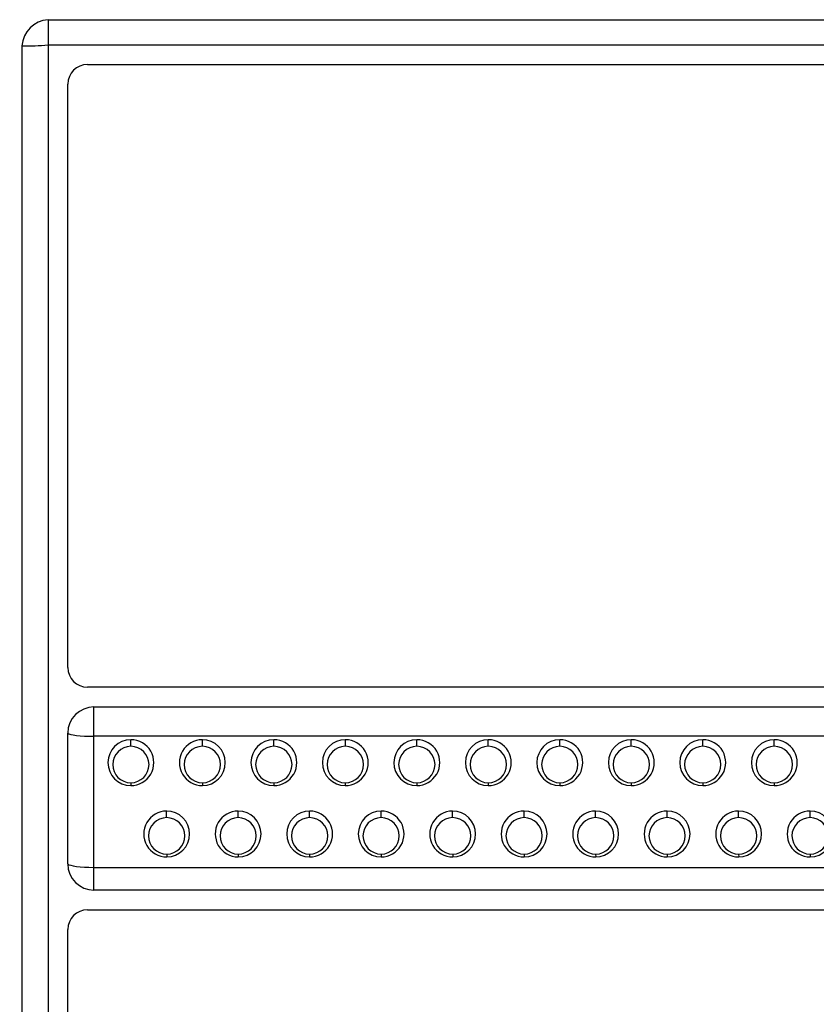
# Model space of a CAD drawing. Units: millimetres. Extents: x 0 to 291, y -125 to 204.
# Drawn here: x 178 to 195, y 48 to 69 of the extents above; entities that cross this region are included whole.
import ezdxf
from ezdxf.enums import TextEntityAlignment as Align

# ---------------------------------------------------------------- set-up
doc = ezdxf.new("R2010")
doc.units = ezdxf.units.MM
doc.layers.add('Predeterminado', color=7, linetype='Continuous')
doc.layers.add('RE-5-50X60-CENTR', color=7, linetype='Continuous')
doc.styles.add('SEACAD_Arial', font='arial.ttf')
doc.dimstyles.new('ISO', dxfattribs={"dimtxt": 3.125, "dimasz": 3.125, "dimexe": 1.5625, "dimexo": 0, "dimgap": 0.78125, "dimtad": 0, "dimdec": 0, "dimlfac": 7.142857, "dimrnd": 10, "dimtxsty": 'SEACAD_Arial', "dimblk1": '_SE_FILLED', "dimblk2": '_SE_FILLED', "dimsah": 1, "dimcen": 1.5625, "dimadec": 1, "dimazin": 0, "dimtfac": 0.5, "dimtdec": 4, "dimtmove": 0, "dimatfit": 3, "dimfxl": 1, "dimarcsym": 0})

# ---------------------------------------------------------------- blocks, each defined once
blk = doc.blocks.new('SE2')
at = {"layer": 'RE-5-50X60-CENTR', "color": 7, "linetype": 'Continuous'}
for p, q in [((178.816, 69.274), (213.676, 69.274)), ((178.816, 69.274), (178.816, 68.739)), ((178.816, 68.739), (213.676, 68.739)), ((179.656, 68.319), (212.836, 68.319)), ((179.236, 55.439), (179.236, 67.899)), ((212.836, 55.019), (179.656, 55.019)), ((179.796, 54.598), (212.696, 54.598)), ((179.236, 51.244), (179.236, 54.038)), ((179.791, 51.172), (179.791, 53.97)), ((179.795, 53.98), (212.698, 53.98)), ((180.583, 53.756), (180.583, 53.898)), ((182.109, 53.756), (182.109, 53.898)), ((183.635, 53.756), (183.635, 53.898)), ((185.161, 53.756), (185.161, 53.898)), ((186.687, 53.756), (186.687, 53.898)), ((188.213, 53.756), (188.213, 53.898)), ((189.739, 53.756), (189.739, 53.898)), ((191.265, 53.756), (191.265, 53.898)), ((192.791, 53.756), (192.791, 53.898)), ((194.317, 53.756), (194.317, 53.898)), ((180.582, 52.978), (180.582, 52.918)), ((180.582, 52.918), (180.582, 52.918)), ((180.582, 52.918), (180.582, 52.918)), ((182.11, 52.978), (182.11, 52.918)), ((183.634, 52.978), (183.634, 52.918)), ((185.16, 52.978), (185.16, 52.918)), ((186.686, 52.978), (186.686, 52.918)), ((188.212, 52.978), (188.212, 52.918)), ((189.738, 52.978), (189.738, 52.918)), ((191.264, 52.978), (191.264, 52.918)), ((192.79, 52.978), (192.79, 52.918)), ((194.316, 52.978), (194.316, 52.918)), ((181.347, 52.233), (181.347, 52.374)), ((182.873, 52.233), (182.873, 52.374)), ((184.399, 52.233), (184.399, 52.374)), ((185.925, 52.233), (185.925, 52.374)), ((187.451, 52.233), (187.451, 52.374)), ((188.977, 52.233), (188.977, 52.374)), ((190.503, 52.233), (190.503, 52.374)), ((192.029, 52.233), (192.029, 52.374)), ((193.555, 52.233), (193.555, 52.374)), ((195.081, 52.233), (195.081, 52.374)), ((181.348, 51.454), (181.349, 51.394)), ((182.874, 51.454), (182.875, 51.394)), ((184.398, 51.454), (184.398, 51.394)), ((185.924, 51.454), (185.924, 51.394)), ((187.452, 51.454), (187.453, 51.394)), ((188.978, 51.454), (188.979, 51.394)), ((190.504, 51.454), (190.505, 51.394)), ((192.03, 51.454), (192.031, 51.394)), ((193.556, 51.454), (193.557, 51.394)), ((195.082, 51.454), (195.083, 51.394)), ((212.698, 51.161), (179.795, 51.161)), ((212.696, 50.684), (179.795, 50.684)), ((179.656, 50.264), (212.836, 50.264)), ((179.236, 37.384), (179.236, 49.844))]:
    blk.add_line(p, q, dxfattribs=at)
for centre, radius, start, end in [((178.861, 68.673), 0.603, 94.3489, 175.9113), ((178.393, 72.276), 3.562, 267.865, 276.8135), ((179.663, 67.891), 0.428, 91.0283, 178.9717), ((179.663, 55.446), 0.428, 181.0261, 268.9732), ((179.802, 54.032), 0.566, 90.6477, 179.3488), ((77.058, 54.397), 102.738, 359.76736, 0.11248), ((180.583, 53.408), 0.49, 90.0154, 269.8265), ((180.583, 53.408), 0.49, 269.89, 89.9852), ((182.109, 53.408), 0.49, 90.0107, 270.1487), ((182.109, 53.408), 0.49, 270.1769, 89.9825), ((183.635, 53.408), 0.49, 90.018, 269.8048), ((183.635, 53.408), 0.49, 269.8407, 89.9821), ((185.161, 53.408), 0.49, 90.018, 269.8048), ((185.161, 53.408), 0.49, 269.8407, 89.9821), ((186.687, 53.408), 0.49, 90.018, 269.8048), ((186.687, 53.408), 0.49, 269.8407, 89.9821), ((188.213, 53.408), 0.49, 90.0179, 269.8091), ((188.213, 53.408), 0.49, 269.8448, 89.9822), ((189.739, 53.408), 0.49, 90.018, 269.8048), ((189.739, 53.408), 0.49, 269.8407, 89.9821), ((191.265, 53.408), 0.49, 90.018, 269.8048), ((191.265, 53.408), 0.49, 269.8407, 89.9821), ((192.791, 53.408), 0.49, 90.018, 269.8048), ((192.791, 53.408), 0.49, 269.8407, 89.9821), ((194.317, 53.408), 0.49, 90.018, 269.8048), ((194.317, 53.408), 0.49, 269.8407, 89.9821), ((180.584, 53.367), 0.389, 90.1819, 269.6731), ((180.582, 53.367), 0.389, 270.0376, 89.8174), ((182.11, 53.367), 0.389, 90.1714, 269.9876), ((182.108, 53.367), 0.389, 270.3414, 89.8176), ((183.636, 53.367), 0.389, 90.1819, 269.6403), ((183.634, 53.367), 0.389, 270.0045, 89.8177), ((185.162, 53.367), 0.389, 90.1819, 269.6403), ((185.16, 53.367), 0.389, 270.0045, 89.8177), ((186.688, 53.367), 0.389, 90.1819, 269.6403), ((186.686, 53.367), 0.389, 270.0045, 89.8177), ((188.214, 53.367), 0.389, 90.1818, 269.6446), ((188.212, 53.367), 0.389, 270.0087, 89.8177), ((189.74, 53.367), 0.389, 90.1819, 269.6403), ((189.738, 53.367), 0.389, 270.0045, 89.8177), ((191.266, 53.367), 0.389, 90.1819, 269.6403), ((191.264, 53.367), 0.389, 270.0045, 89.8177), ((192.792, 53.367), 0.389, 90.1819, 269.6403), ((192.79, 53.367), 0.389, 270.0045, 89.8177), ((194.318, 53.367), 0.389, 90.1819, 269.6403), ((194.316, 53.367), 0.389, 270.0045, 89.8177), ((181.348, 51.884), 0.49, 90.0434, 270.1328), ((181.347, 51.884), 0.49, 270.2199, 89.9564), ((182.874, 51.884), 0.49, 90.0434, 270.1328), ((182.873, 51.884), 0.49, 270.2199, 89.9564), ((184.4, 51.884), 0.49, 90.0436, 269.7801), ((184.399, 51.884), 0.49, 269.8672, 89.9566), ((185.926, 51.884), 0.49, 90.0436, 269.7801), ((185.925, 51.884), 0.49, 269.8672, 89.9566), ((187.452, 51.884), 0.49, 90.0434, 270.1328), ((187.451, 51.884), 0.49, 270.2199, 89.9564), ((188.978, 51.884), 0.49, 90.0434, 270.1328), ((188.977, 51.884), 0.49, 270.2199, 89.9564), ((190.504, 51.884), 0.49, 90.0434, 270.1328), ((190.503, 51.884), 0.49, 270.2199, 89.9564), ((192.03, 51.884), 0.49, 90.0434, 270.1328), ((192.029, 51.884), 0.49, 270.2199, 89.9564), ((193.556, 51.884), 0.49, 90.0434, 270.1328), ((193.555, 51.884), 0.49, 270.2199, 89.9564), ((195.082, 51.884), 0.49, 90.0434, 270.1328), ((195.081, 51.884), 0.49, 270.2199, 89.9564), ((181.349, 51.844), 0.389, 90.2044, 269.9694), ((181.346, 51.844), 0.389, 270.3808, 89.7929), ((182.875, 51.844), 0.389, 90.2044, 269.9694), ((182.872, 51.844), 0.389, 270.3808, 89.7929), ((184.401, 51.844), 0.389, 90.2056, 269.6177), ((184.398, 51.844), 0.389, 270.0292, 89.7942), ((185.927, 51.844), 0.389, 90.2056, 269.6177), ((185.924, 51.844), 0.389, 270.0292, 89.7942), ((187.453, 51.844), 0.389, 90.2044, 269.9694), ((187.45, 51.844), 0.389, 270.3808, 89.7929), ((188.979, 51.844), 0.389, 90.2044, 269.9694), ((188.976, 51.844), 0.389, 270.3808, 89.7929), ((190.505, 51.844), 0.389, 90.2044, 269.9694), ((190.502, 51.844), 0.389, 270.3808, 89.7929), ((192.031, 51.844), 0.389, 90.2044, 269.9694), ((192.028, 51.844), 0.389, 270.3808, 89.7929), ((193.557, 51.844), 0.389, 90.2044, 269.9694), ((193.554, 51.844), 0.389, 270.3808, 89.7929), ((195.083, 51.844), 0.389, 90.2044, 269.9694), ((195.08, 51.844), 0.389, 270.3808, 89.7929), ((179.802, 51.25), 0.566, 180.6179, 269.3623), ((146.984, 50.884), 32.812, 359.6505, 0.484), ((179.663, 49.837), 0.428, 91.011, 178.9872)]:
    blk.add_arc(centre, radius, start, end, dxfattribs=at)
for centre, ratio, start_param, end_param in [((179.791, 54.049), 0.141739, 0.135047, 1.57024), ((179.791, 51.255), 0.148902, 0.135563, 1.570737)]:
    blk.add_ellipse(centre, major_axis=(-0.56, 0), ratio=ratio, start_param=start_param, end_param=end_param, dxfattribs=at)
for points, knots in [([(178.26, 31.638), (178.261, 38.497), (178.261, 50.781), (178.261, 63.221), (178.26, 68.716)], [0, 0, 0, 0, 0.558783, 1, 1, 1, 1]), ([(179.795, 53.98), (179.794, 53.979), (179.794, 53.978), (179.793, 53.977), (179.792, 53.975), (179.791, 53.972), (179.79, 53.971), (179.79, 53.97)], [0, 0, 0, 0, 0.091631, 0.232963, 0.487955, 0.786491, 1, 1, 1, 1]), ([(179.791, 51.172), (179.791, 51.172), (179.791, 51.172), (179.791, 51.172), (179.791, 51.172), (179.791, 51.172), (179.791, 51.172), (179.79, 51.172), (179.79, 51.172), (179.79, 51.172), (179.79, 51.172), (179.79, 51.172), (179.79, 51.172), (179.79, 51.172), (179.79, 51.172), (179.79, 51.172), (179.79, 51.172), (179.79, 51.172), (179.79, 51.172), (179.79, 51.172), (179.79, 51.172), (179.79, 51.172), (179.79, 51.172), (179.79, 51.172), (179.79, 51.172), (179.79, 51.172), (179.79, 51.172), (179.79, 51.172), (179.79, 51.172), (179.79, 51.172), (179.79, 51.172), (179.79, 51.172), (179.79, 51.172), (179.79, 51.172), (179.79, 51.172), (179.79, 51.172), (179.79, 51.172), (179.79, 51.172), (179.79, 51.172), (179.79, 51.172), (179.79, 51.172), (179.79, 51.172), (179.79, 51.172), (179.79, 51.172), (179.79, 51.172), (179.79, 51.172), (179.79, 51.172), (179.79, 51.172), (179.79, 51.172), (179.79, 51.172), (179.79, 51.172), (179.79, 51.172), (179.79, 51.172), (179.79, 51.172), (179.79, 51.172), (179.79, 51.172), (179.79, 51.172), (179.79, 51.172), (179.79, 51.172), (179.79, 51.172), (179.79, 51.172), (179.79, 51.172), (179.79, 51.172), (179.79, 51.172), (179.79, 51.172), (179.79, 51.172), (179.79, 51.172), (179.79, 51.172), (179.79, 51.172), (179.79, 51.172), (179.79, 51.172), (179.79, 51.171), (179.79, 51.171), (179.79, 51.171), (179.79, 51.171), (179.79, 51.171), (179.79, 51.171), (179.79, 51.171), (179.79, 51.171), (179.79, 51.171), (179.79, 51.171), (179.79, 51.171), (179.79, 51.171), (179.79, 51.171), (179.79, 51.171), (179.79, 51.171), (179.79, 51.171), (179.79, 51.171), (179.79, 51.171), (179.79, 51.171), (179.79, 51.171), (179.79, 51.171), (179.79, 51.171), (179.79, 51.171), (179.79, 51.171), (179.79, 51.171), (179.79, 51.171), (179.79, 51.171), (179.79, 51.171), (179.79, 51.171), (179.79, 51.171), (179.79, 51.171), (179.79, 51.171), (179.79, 51.171), (179.79, 51.171), (179.79, 51.171), (179.79, 51.171), (179.79, 51.171), (179.79, 51.171), (179.79, 51.171), (179.79, 51.171), (179.79, 51.171), (179.79, 51.171), (179.79, 51.171), (179.79, 51.171), (179.79, 51.171), (179.79, 51.171), (179.79, 51.171), (179.79, 51.171), (179.79, 51.171), (179.79, 51.171), (179.79, 51.171), (179.79, 51.171), (179.79, 51.171), (179.79, 51.171), (179.79, 51.171), (179.79, 51.171), (179.79, 51.171), (179.79, 51.171), (179.79, 51.171), (179.79, 51.171), (179.79, 51.171), (179.79, 51.171), (179.79, 51.171), (179.79, 51.171), (179.79, 51.171), (179.79, 51.171), (179.79, 51.171), (179.79, 51.171), (179.79, 51.171), (179.79, 51.171), (179.79, 51.171), (179.79, 51.171), (179.79, 51.171), (179.79, 51.171), (179.79, 51.171), (179.79, 51.171), (179.79, 51.171), (179.79, 51.171), (179.79, 51.171), (179.79, 51.171), (179.79, 51.171), (179.79, 51.171), (179.79, 51.171), (179.79, 51.171), (179.79, 51.171), (179.79, 51.171), (179.79, 51.171), (179.79, 51.171), (179.79, 51.171), (179.79, 51.171), (179.79, 51.171), (179.79, 51.171), (179.79, 51.171), (179.79, 51.171), (179.79, 51.171), (179.79, 51.171), (179.79, 51.171), (179.79, 51.171), (179.79, 51.171), (179.79, 51.171), (179.79, 51.171), (179.79, 51.171), (179.79, 51.171), (179.79, 51.171), (179.79, 51.171), (179.79, 51.171), (179.79, 51.171), (179.79, 51.171), (179.79, 51.171), (179.79, 51.171), (179.79, 51.171), (179.79, 51.171), (179.79, 51.171), (179.79, 51.171), (179.79, 51.171), (179.79, 51.171), (179.79, 51.171), (179.79, 51.171), (179.79, 51.171), (179.79, 51.171), (179.79, 51.171), (179.79, 51.171), (179.79, 51.171), (179.79, 51.171), (179.79, 51.171), (179.79, 51.171), (179.79, 51.171), (179.79, 51.171), (179.79, 51.171), (179.791, 51.169), (179.792, 51.167), (179.793, 51.165), (179.793, 51.164), (179.793, 51.164), (179.793, 51.164), (179.793, 51.164), (179.793, 51.164), (179.793, 51.164), (179.793, 51.164), (179.793, 51.164), (179.793, 51.164), (179.793, 51.164), (179.793, 51.164), (179.793, 51.164), (179.793, 51.164), (179.793, 51.164), (179.793, 51.164), (179.793, 51.164), (179.793, 51.164), (179.793, 51.164), (179.793, 51.164), (179.793, 51.164), (179.793, 51.164), (179.793, 51.164), (179.793, 51.164), (179.793, 51.164), (179.793, 51.164), (179.793, 51.164), (179.793, 51.164), (179.793, 51.164), (179.793, 51.164), (179.793, 51.164), (179.793, 51.164), (179.793, 51.164), (179.793, 51.164), (179.793, 51.164), (179.793, 51.164), (179.793, 51.164), (179.793, 51.164), (179.793, 51.164), (179.793, 51.164), (179.793, 51.164), (179.793, 51.164), (179.793, 51.164), (179.793, 51.164), (179.793, 51.164), (179.793, 51.164), (179.793, 51.164), (179.793, 51.164), (179.793, 51.164), (179.793, 51.164), (179.793, 51.164), (179.793, 51.164), (179.793, 51.164), (179.793, 51.164), (179.793, 51.164), (179.793, 51.164), (179.793, 51.164), (179.793, 51.164), (179.793, 51.164), (179.793, 51.164), (179.793, 51.164), (179.793, 51.164), (179.793, 51.164), (179.793, 51.164), (179.793, 51.164), (179.793, 51.164), (179.793, 51.164), (179.793, 51.163), (179.793, 51.163), (179.793, 51.163), (179.793, 51.163), (179.793, 51.163), (179.793, 51.163), (179.793, 51.163), (179.794, 51.163), (179.794, 51.163), (179.794, 51.163), (179.794, 51.162), (179.794, 51.162), (179.795, 51.162)], [0, 0, 0, 0, 0.000208, 0.000701, 0.001686, 0.003658, 0.007808, 0.008403, 0.008962, 0.009565, 0.01017, 0.010481, 0.010794, 0.011112, 0.011432, 0.011757, 0.012084, 0.012417, 0.01275, 0.01309, 0.013431, 0.013778, 0.014126, 0.014481, 0.014836, 0.015198, 0.015561, 0.015931, 0.016301, 0.016678, 0.017056, 0.017441, 0.017827, 0.018219, 0.018613, 0.019012, 0.019414, 0.019821, 0.020231, 0.020646, 0.021063, 0.021486, 0.021911, 0.022342, 0.022775, 0.023214, 0.023655, 0.024102, 0.024551, 0.025006, 0.025463, 0.025926, 0.026391, 0.026863, 0.027336, 0.027815, 0.028296, 0.028784, 0.029273, 0.029769, 0.030266, 0.030771, 0.031276, 0.031794, 0.032302, 0.032823, 0.033345, 0.033874, 0.034404, 0.034942, 0.03548, 0.036026, 0.036573, 0.037127, 0.037682, 0.038245, 0.038808, 0.039379, 0.03995, 0.04053, 0.04111, 0.041698, 0.042286, 0.042883, 0.043479, 0.044085, 0.044689, 0.044995, 0.0453, 0.045609, 0.045916, 0.046226, 0.046536, 0.046848, 0.04716, 0.047474, 0.047788, 0.048105, 0.048421, 0.04874, 0.049057, 0.049378, 0.049698, 0.050022, 0.050344, 0.050669, 0.050993, 0.051321, 0.051647, 0.051977, 0.052305, 0.052637, 0.052967, 0.053301, 0.053634, 0.05397, 0.054305, 0.054643, 0.05498, 0.055321, 0.05566, 0.056002, 0.056343, 0.056688, 0.057031, 0.057378, 0.057723, 0.058073, 0.05842, 0.058771, 0.059121, 0.059474, 0.059826, 0.060206, 0.060537, 0.060894, 0.06125, 0.06161, 0.061968, 0.06233, 0.062691, 0.063055, 0.063417, 0.063783, 0.064148, 0.064517, 0.064884, 0.065254, 0.065623, 0.065996, 0.066367, 0.066742, 0.067115, 0.067492, 0.067868, 0.068247, 0.068624, 0.069006, 0.069386, 0.069769, 0.070151, 0.070537, 0.070921, 0.071308, 0.071695, 0.072085, 0.072473, 0.072865, 0.073256, 0.07365, 0.074043, 0.07444, 0.074835, 0.075233, 0.07563, 0.076031, 0.07643, 0.076833, 0.077235, 0.07764, 0.078044, 0.078451, 0.078857, 0.079266, 0.079674, 0.080086, 0.080496, 0.08091, 0.081322, 0.081738, 0.082153, 0.082571, 0.082987, 0.083408, 0.083827, 0.084249, 0.08467, 0.085095, 0.085518, 0.085945, 0.08637, 0.536377, 0.655321, 0.767805, 0.768122, 0.768439, 0.768755, 0.769071, 0.769386, 0.769702, 0.770017, 0.770333, 0.770647, 0.770962, 0.771276, 0.77159, 0.771903, 0.772217, 0.77253, 0.772843, 0.773155, 0.773468, 0.773779, 0.774092, 0.774403, 0.774715, 0.775025, 0.775336, 0.775646, 0.775957, 0.776266, 0.776577, 0.776886, 0.777195, 0.777504, 0.777813, 0.778121, 0.778429, 0.778737, 0.779045, 0.779351, 0.779659, 0.779965, 0.780272, 0.780883, 0.781496, 0.782104, 0.782715, 0.783321, 0.78393, 0.784534, 0.78514, 0.785743, 0.786347, 0.786947, 0.787549, 0.788147, 0.788747, 0.789343, 0.789941, 0.790535, 0.791131, 0.791723, 0.792317, 0.792906, 0.793498, 0.794675, 0.795292, 0.795849, 0.797017, 0.797624, 0.798182, 0.799343, 0.79994, 0.800499, 0.801652, 0.806219, 0.840407, 0.870587, 0.897195, 1, 1, 1, 1])]:
    blk.add_open_spline(points, degree=3, knots=knots, dxfattribs=at)
blk.add_open_spline([(178.816, 68.739), (178.816, 65.63), (178.816, 59.415), (178.816, 50.133), (178.816, 40.911), (178.816, 34.779), (178.816, 31.715)], degree=3, dxfattribs=at)
blk = doc.blocks.new('DMBLK46')
at = {"layer": 'Predeterminado', "linetype": 'Continuous'}
for points in [[(164.021, 17.347), (164.021, 18.389), (160.896, 17.868)], [(228.471, 17.347), (231.596, 17.868), (228.471, 18.389)]]:
    blk.add_hatch(color=7, dxfattribs=at).paths.add_polyline_path(points)
at = {"layer": 'Predeterminado', "color": 7, "linetype": 'Continuous'}
for p, q in [((160.896, 31.25), (160.896, 16.305)), ((231.596, 31.25), (231.596, 16.305)), ((160.896, 17.868), (191.484, 17.868)), ((201.008, 17.868), (231.596, 17.868))]:
    blk.add_line(p, q, dxfattribs=at)
at = {"layer": 'Predeterminado', "color": 7, "linetype": 'Continuous', "style": 'SEACAD_Arial'}
blk.add_text('505', height=3.125, dxfattribs=at).set_placement((192.577, 19.43), align=Align.TOP_LEFT)
blk = doc.blocks.new('_SE_FILLED')
at = {"color": 0}
blk.add_line((0, 0), (-1, 0), dxfattribs=at)
blk.add_solid([(0, 0), (-1, -0.1665), (-1, 0.1665), (0, 0)], dxfattribs=at)

msp = doc.modelspace()

# ---------------------------------------------------------------- block references
at = {"layer": 'Predeterminado'}
msp.add_blockref('SE2', (0, 0), dxfattribs=at)

# ---------------------------------------------------------------- dimensions: what is measured, and where the dimension line sits
at = {"layer": 'Predeterminado', "color": 7, "linetype": 'Continuous'}
dim = msp.add_linear_dim(base=(231.5958, 17.868), p1=(160.8958, 54.9575), p2=(231.5958, 31.2499), text='\\A1;<>', dimstyle='ISO', override={"dimdec": 2, "dimrnd": 0, "dimtdec": 2}, dxfattribs=at)
dim.commit()
dim.dimension.update_dxf_attribs({"geometry": 'DMBLK46', "text_midpoint": (196.2458, 17.868), "dimtype": 160})

doc.saveas('drawing.dxf')
